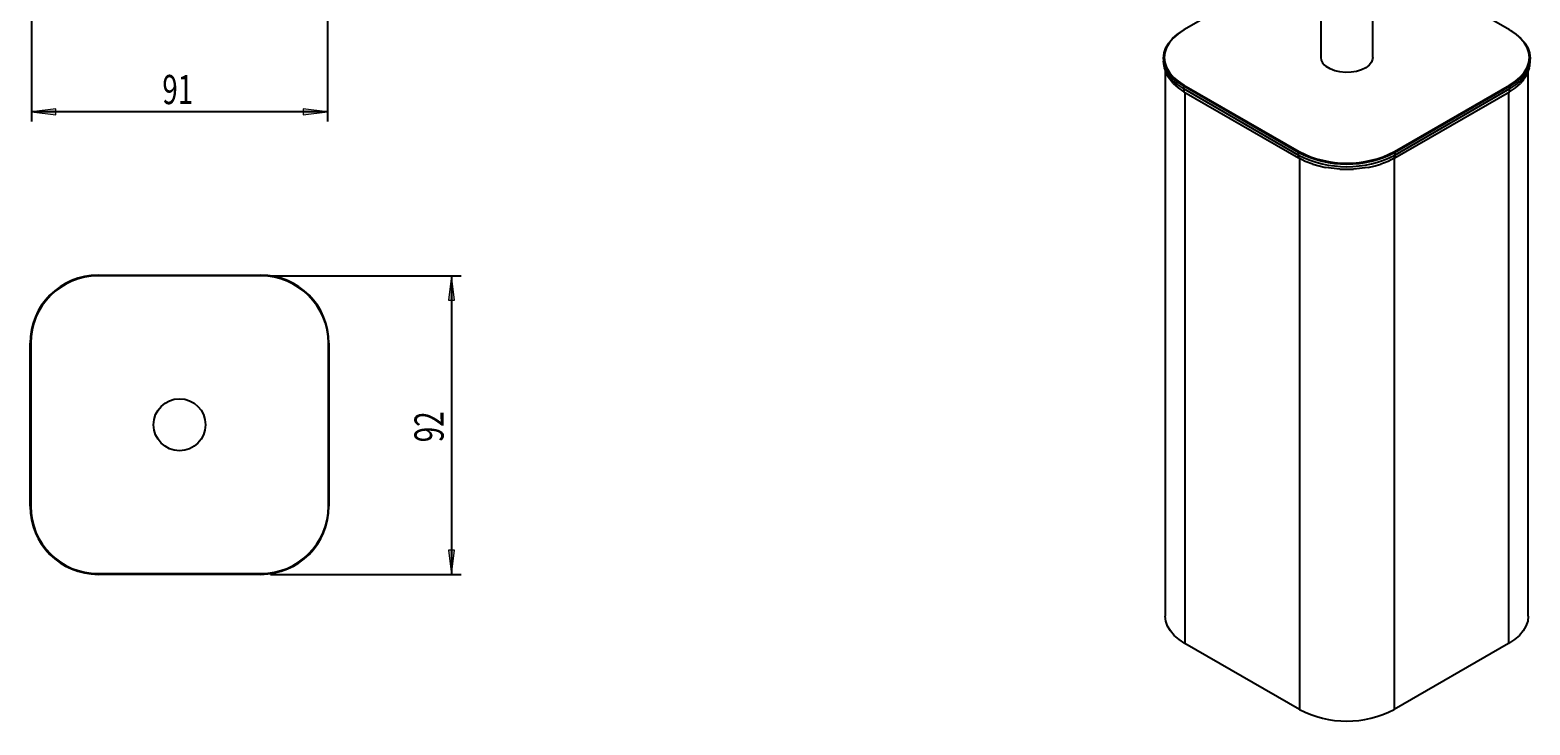
# Model space of a CAD drawing. Units: millimetres. Extents: x 29 to 183, y -65 to 127.
# Drawn here: x 29 to 183, y -65 to 7 of the extents above; entities that cross this region are included whole.
import ezdxf

# ---------------------------------------------------------------- set-up
doc = ezdxf.new("R2010")
doc.units = ezdxf.units.MM
doc.header["$MEASUREMENT"] = 0
doc.layers.get('0').update_dxf_attribs({"lineweight": 0})
doc.layers.add('CAPA_BASE', color=7, linetype='Continuous', lineweight=0)

# ---------------------------------------------------------------- blocks, each defined once
blk = doc.blocks.new('Block_0')
at = {"layer": 'CAPA_BASE', "true_color": 0x000000, "transparency": 33554687}
h = blk.add_hatch(color=18, dxfattribs=at)
h.dxf.hatch_style = 2
h.paths.add_polyline_path([(28.96, -1.59), (31.46, -1.9), (31.46, -1.28)])
h = blk.add_hatch(color=18, dxfattribs=at)
h.dxf.hatch_style = 2
h.paths.add_polyline_path([(59.36, -1.59), (56.86, -1.28), (56.86, -1.9)])
at = {"layer": 'CAPA_BASE', "color": 18, "lineweight": 25, "true_color": 0x000000}
for p, q in [((28.96, 7.74), (28.96, -2.59)), ((59.36, 7.74), (59.36, -2.59)), ((59.36, -1.59), (28.96, -1.59))]:
    blk.add_line(p, q, dxfattribs=at)
at = {"layer": 'CAPA_BASE'}
for points in [[(28.96, -1.59), (31.46, -1.9), (31.46, -1.28), (31.46, -1.28)], [(59.36, -1.59), (56.86, -1.28), (56.86, -1.9), (56.86, -1.9)]]:
    blk.add_lwpolyline(points, close=True, dxfattribs=at)
at = {"layer": 'CAPA_BASE', "insert": (42.39, -0.8), "char_height": 0.2, "attachment_point": 7}
blk.add_mtext('\\C18;\\c0;\\FArial Bold|b1|i0|c1;\\H2.997200;\\W0.700000;91', dxfattribs=at)
blk = doc.blocks.new('Block_2')
at = {"layer": 'CAPA_BASE', "true_color": 0x000000, "transparency": 33554687}
h = blk.add_hatch(color=18, dxfattribs=at)
h.dxf.hatch_style = 2
h.paths.add_polyline_path([(72.1, -18.45), (71.79, -20.95), (72.41, -20.95)])
h = blk.add_hatch(color=18, dxfattribs=at)
h.dxf.hatch_style = 2
h.paths.add_polyline_path([(72.1, -49.12), (72.41, -46.62), (71.79, -46.62)])
at = {"layer": 'CAPA_BASE', "color": 18, "lineweight": 25, "true_color": 0x000000}
for p, q in [((53.52, -18.45), (73.1, -18.45)), ((72.1, -18.45), (72.1, -49.12)), ((53.52, -49.12), (73.1, -49.12))]:
    blk.add_line(p, q, dxfattribs=at)
at = {"layer": 'CAPA_BASE'}
for points in [[(72.1, -18.45), (71.79, -20.95), (72.41, -20.95), (72.41, -20.95)], [(72.1, -49.12), (72.41, -46.62), (71.79, -46.62), (71.79, -46.62)]]:
    blk.add_lwpolyline(points, close=True, dxfattribs=at)
at = {"layer": 'CAPA_BASE', "insert": (71.3, -35.55), "char_height": 0.2, "attachment_point": 7, "rotation": 90}
blk.add_mtext('\\C18;\\c0;\\FArial Bold|b1|i0|c1;\\H2.997200;\\W0.700000;92', dxfattribs=at)

msp = doc.modelspace()

# ---------------------------------------------------------------- linework, layer by layer
at = {"color": 18, "lineweight": 25, "true_color": 0x000000}
for p, q in [((161.46, 43.04), (161.46, 3.99)), ((166.79, 3.99), (166.79, 43.04)), ((159.22, 13.65), (147.39, 6.82)), ((180.86, 6.82), (169.03, 13.65)), ((145.29, 3.89), (145.3, 3.62)), ((182.95, 3.62), (182.96, 3.89)), ((145.37, 2.93), (145.69, 2.07)), ((145.47, 2.66), (145.47, -53.42)), ((146.28, 1.31), (145.69, 2.07)), ((182.23, 1.59), (181.97, 1.31)), ((182.27, 1.65), (182.23, 1.59)), ((182.56, 2.07), (182.27, 1.65)), ((182.87, 2.93), (182.56, 2.07)), ((182.78, -53.42), (182.78, 2.66)), ((159.17, -5.76), (147.34, 1.07)), ((147.34, 1.07), (147.35, 0.8)), ((147.35, 0.8), (159.17, -6.03)), ((147.39, 1.16), (159.22, -5.68)), ((147.39, 0.47), (159.17, -6.33)), ((169.03, -5.68), (180.86, 1.16)), ((180.91, 1.07), (169.07, -5.76)), ((169.07, -6.03), (180.9, 0.8)), ((169.07, -6.33), (180.86, 0.47)), ((180.9, 0.8), (180.91, 1.07)), ((159.17, -6.03), (159.17, -5.76)), ((169.07, -5.76), (169.07, -6.03)), ((160.62, -6.97), (161.94, -7.31)), ((163.42, -7.49), (161.94, -7.31)), ((163.42, -7.49), (164.83, -7.49)), ((166.31, -7.31), (164.83, -7.49)), ((166.31, -7.31), (167.04, -7.14)), ((167.04, -7.14), (167.14, -7.12)), ((167.14, -7.12), (167.63, -6.97)), ((35.79, -18.45), (35.79, -18.38)), ((35.79, -18.38), (52.52, -18.38)), ((52.52, -18.45), (35.79, -18.45)), ((52.52, -18.45), (52.52, -18.38)), ((28.86, -25.38), (28.79, -25.38)), ((28.79, -42.12), (28.79, -25.38)), ((28.86, -25.38), (28.86, -42.12)), ((59.52, -25.38), (59.46, -25.38)), ((59.46, -42.12), (59.46, -25.38)), ((59.52, -25.38), (59.52, -42.12)), ((28.86, -42.12), (28.79, -42.12)), ((59.52, -42.12), (59.46, -42.12)), ((35.79, -49.05), (52.52, -49.05)), ((35.79, -49.12), (35.79, -49.05)), ((52.52, -49.12), (35.79, -49.12)), ((52.52, -49.12), (52.52, -49.05)), ((159.27, -63.02), (147.48, -56.22)), ((180.76, -56.22), (168.98, -63.02))]:
    msp.add_line(p, q, dxfattribs=at)
at = {"color": 8, "lineweight": 25, "true_color": 0x808080}
for p, q in [((147.39, 0.78), (147.39, 0.47)), ((147.48, 0.42), (147.48, -56.22)), ((180.76, 0.42), (180.76, -56.22)), ((180.86, 0.47), (180.86, 0.78)), ((159.17, -6.33), (159.17, -6.03)), ((169.07, -6.03), (169.07, -6.33)), ((159.27, -6.38), (159.27, -63.02)), ((168.98, -6.38), (168.98, -63.02))]:
    msp.add_line(p, q, dxfattribs=at)
at = {"color": 18, "lineweight": 25, "true_color": 0x000000}
for points in [[(147.34, 1.07), (146.74, 1.47), (146.23, 1.91), (145.83, 2.38), (145.53, 2.88), (145.35, 3.4), (145.29, 3.93), (145.35, 4.46), (145.53, 4.98), (145.83, 5.48), (146.23, 5.95), (146.74, 6.39), (147.34, 6.79)], [(147.39, 6.82), (146.79, 6.42), (146.29, 5.99), (145.89, 5.52), (145.6, 5.02), (145.42, 4.51), (145.36, 3.99), (145.42, 3.46), (145.6, 2.95), (145.89, 2.45), (146.29, 1.98), (146.79, 1.55), (147.39, 1.16)], [(180.86, 1.16), (181.46, 1.55), (181.96, 1.98), (182.36, 2.45), (182.65, 2.95), (182.83, 3.46), (182.89, 3.99), (182.83, 4.51), (182.65, 5.02), (182.36, 5.52), (181.96, 5.99), (181.46, 6.42), (180.86, 6.82)], [(180.91, 6.79), (181.51, 6.39), (182.02, 5.95), (182.42, 5.48), (182.72, 4.98), (182.9, 4.46), (182.96, 3.93), (182.9, 3.4), (182.72, 2.88), (182.42, 2.38), (182.02, 1.91), (181.51, 1.47), (180.91, 1.07)], [(147.35, 0.8), (146.74, 1.2), (146.23, 1.64), (145.83, 2.11), (145.54, 2.61), (145.36, 3.13), (145.3, 3.62)], [(166.79, 3.99), (166.78, 3.83), (166.66, 3.5), (166.42, 3.2), (166.07, 2.93), (165.63, 2.71), (165.12, 2.56), (164.57, 2.47), (163.99, 2.45), (163.42, 2.5), (162.89, 2.62), (162.41, 2.81), (162.01, 3.05)], [(182.95, 3.62), (182.89, 3.13), (182.71, 2.61), (182.42, 2.11), (182.01, 1.64), (181.51, 1.2), (180.9, 0.8)], [(146.28, 1.31), (146.79, 0.87), (147.39, 0.47)], [(180.86, 0.47), (181.46, 0.87), (181.97, 1.31)], [(160.62, -6.97), (159.86, -6.68), (159.17, -6.33)], [(169.07, -6.33), (168.39, -6.68), (167.63, -6.97)], [(147.48, -56.22), (146.89, -55.83), (146.39, -55.4), (146, -54.93), (145.71, -54.44), (145.53, -53.93), (145.47, -53.42)], [(182.78, -53.42), (182.72, -53.93), (182.54, -54.44), (182.25, -54.93), (181.86, -55.4), (181.36, -55.83), (180.76, -56.22)]]:
    msp.add_lwpolyline(points, dxfattribs=at)
msp.add_circle((44.16, -33.75), 2.67, dxfattribs=at)
for points in [[(161.46, 3.99), (161.48, 3.6), (161.68, 3.25), (162.01, 3.05)], [(147.39, 1.16), (147.36, 1.14), (147.34, 1.11), (147.34, 1.07)], [(180.91, 1.07), (180.9, 1.11), (180.89, 1.14), (180.86, 1.16)], [(159.22, -5.68), (159.19, -5.69), (159.18, -5.72), (159.17, -5.76)], [(159.17, -5.76), (162.28, -7.37), (165.97, -7.37), (169.07, -5.76)], [(159.17, -6.03), (162.28, -7.63), (165.97, -7.63), (169.07, -6.03)], [(159.22, -5.68), (162.3, -7.27), (165.95, -7.27), (169.03, -5.68)], [(169.07, -5.76), (169.07, -5.72), (169.05, -5.69), (169.03, -5.68)], [(159.27, -63.02), (162.31, -64.6), (165.94, -64.6), (168.98, -63.02)]]:
    msp.add_open_spline(points, degree=3, dxfattribs=at)
for points in [[(35.79, -18.38), (31.92, -18.38), (28.79, -21.52), (28.79, -25.38), (28.79, -25.38), (28.79, -25.38), (28.79, -25.38)], [(35.79, -18.45), (31.96, -18.45), (28.86, -21.55), (28.86, -25.38), (28.86, -25.38), (28.86, -25.38), (28.86, -25.38)], [(59.52, -25.38), (59.52, -21.52), (56.39, -18.38), (52.52, -18.38), (52.52, -18.38), (52.52, -18.38), (52.52, -18.38)], [(59.46, -25.38), (59.46, -21.55), (56.35, -18.45), (52.52, -18.45), (52.52, -18.45), (52.52, -18.45), (52.52, -18.45)], [(28.79, -42.12), (28.79, -45.98), (31.92, -49.12), (35.79, -49.12), (35.79, -49.12), (35.79, -49.12), (35.79, -49.12)], [(28.86, -42.12), (28.86, -45.95), (31.96, -49.05), (35.79, -49.05), (35.79, -49.05), (35.79, -49.05), (35.79, -49.05)], [(52.52, -49.05), (56.35, -49.05), (59.46, -45.95), (59.46, -42.12), (59.46, -42.12), (59.46, -42.12), (59.46, -42.12)], [(52.52, -49.12), (56.39, -49.12), (59.52, -45.98), (59.52, -42.12), (59.52, -42.12), (59.52, -42.12), (59.52, -42.12)]]:
    msp.add_open_spline(points, degree=3, knots=[0, 0, 0, 0, 1, 1, 1, 2, 2, 2, 2], dxfattribs=at)

# ---------------------------------------------------------------- block references
at = {"layer": 'CAPA_BASE'}
for name in ['Block_0', 'Block_2']:
    msp.add_blockref(name, (0, 0), dxfattribs=at)

doc.saveas('drawing.dxf')
